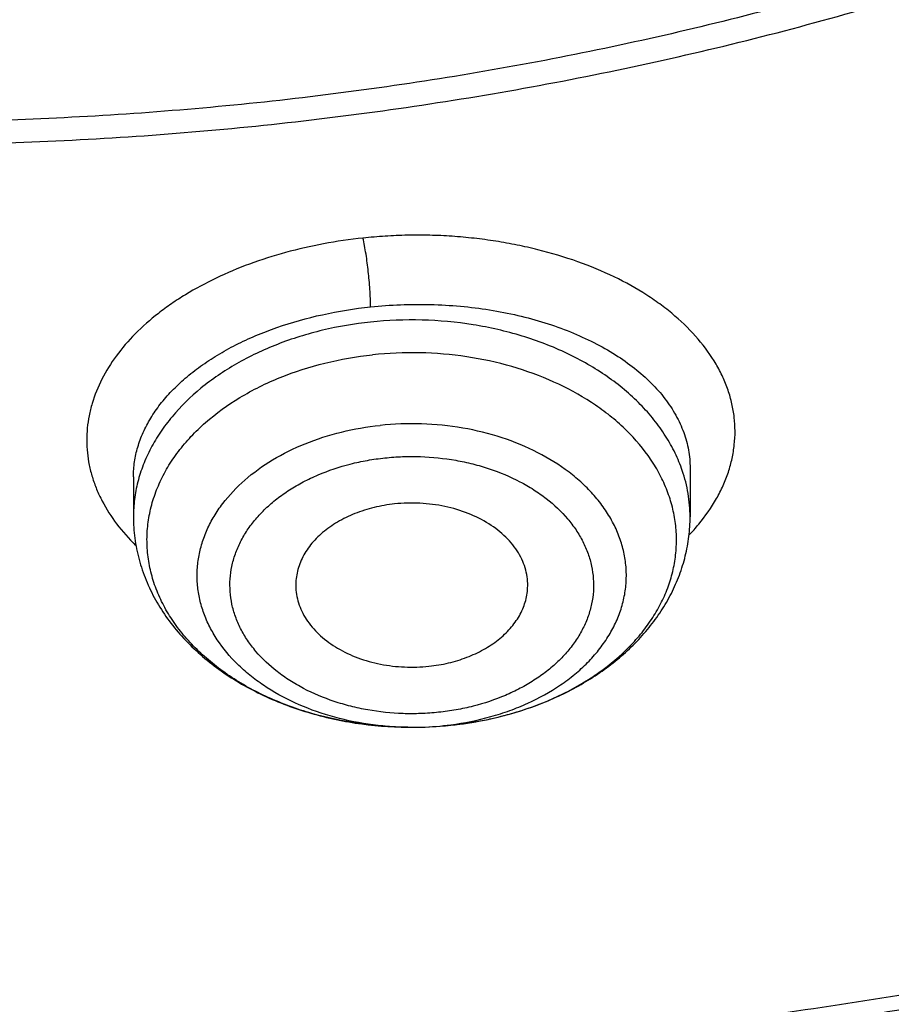
# Model space of a CAD drawing. Units: inches. Extents: x 7.1 to 14.8, y -2 to 20.5.
# Drawn here: x 11 to 11.2, y 14.6 to 14.9 of the extents above; entities that cross this region are included whole.
import ezdxf

# ---------------------------------------------------------------- set-up
doc = ezdxf.new("R2010")
doc.units = ezdxf.units.IN
doc.header["$LTSCALE"] = 1.21
doc.header["$MEASUREMENT"] = 0
doc.layers.get('0').update_dxf_attribs({"linetype": 'CONTINUOUS'})

msp = doc.modelspace()

# ---------------------------------------------------------------- linework, layer by layer
at = {"color": 7, "linetype": 'Continuous'}
for p, q in [((11.142401626, 14.76453697), (11.142401652, 14.7521106038)), ((11.0006693686, 14.7623038964), (11.0006693686, 14.7521106038))]:
    msp.add_line(p, q, dxfattribs=at)
at = {"color": 9, "linetype": 'Continuous'}
for centre, radius, start, end in [((11.1046607439, 14.7833330097), 0.0518846788, 316.2136958562, 320.3926558825), ((11.0723450919, 14.788040075), 0.0894355456, 281.3923968916, 282.645819512), ((11.0728762364, 14.7857218831), 0.087057309, 282.6387425232, 286.9746377428), ((11.0737915797, 14.7825752611), 0.08378055059999999, 287.0041714312, 287.9305091047), ((11.0715348673, 14.7757276777), 0.0771863803, 269.2465887801, 270.4775343611), ((11.0715508553, 14.7753305804), 0.0767891647, 270.4680748859, 276.0257924645), ((11.0716710601, 14.774118791), 0.0755714522, 276.0316022215, 277.4683296565), ((11.0717927573, 14.7910121345), 0.0924581602, 276.0259172606, 281.3641322635)]:
    msp.add_arc(centre, radius, start, end, dxfattribs=at)
at = {"color": 7, "linetype": 'Continuous'}
msp.add_arc((11.071546431, 14.7933712273), 0.0948300768, 269.3792374752, 276.0242929323, dxfattribs=at)
for points, knots in [([(10.8400685692, 14.2757389214), (10.7818207023, 14.2780161789), (10.6946709598, 14.2844838594), (10.5794423181, 14.2992377026), (10.4659565744, 14.3179168458), (10.3543052947, 14.3425562973), (10.2451801503, 14.3731457467), (10.1653590389, 14.3988263522), (10.0874355004, 14.4272725448), (10.0115990371, 14.4584152408), (9.9380362711, 14.4921781572), (9.8669277551, 14.528478746), (9.7984479041, 14.5672285261), (9.732765799700001, 14.6083321063), (9.6700396207, 14.6516919108), (9.5912526956, 14.7118352374), (9.5181656666, 14.7765274322), (9.4516988455, 14.8454694642), (9.4059232489, 14.8984114217), (9.363913632300001, 14.9528982335), (9.3257724183, 15.0087985343), (9.2915952696, 15.0659750641), (9.2614676847, 15.1242877696), (9.2354655607, 15.1835933241), (9.213654724, 15.2437456097), (9.1960906778, 15.3045959619), (9.1828183004, 15.365993539), (9.173871671, 15.4277857379), (9.1692738495, 15.4898186363), (9.1690367263, 15.5519374858), (9.1731609364, 15.6139872369), (9.181635854400001, 15.6758130726), (9.1944395894, 15.7372609524), (9.2115392157, 15.7981781106), (9.2328909754, 15.8584135069), (9.2584405211, 15.9178182304), (9.288123169299999, 15.9762458518), (9.321864188500001, 16.0335527409), (9.3595789501, 16.0895983371), (9.4011734237, 16.1442455948), (9.4465436626, 16.1973605352), (9.495579149600001, 16.2488151387), (9.5662798516, 16.3156028276), (9.6433220995, 16.377937169), (9.7258004741, 16.4355674052), (9.791171247000001, 16.4769229129), (9.8593544319, 16.5159327355), (9.9301857083, 16.5525040812), (10.0034904061, 16.5865469424), (10.0790883295, 16.6179781078), (10.1567956024, 16.6467212785), (10.2634487045, 16.6815260815), (10.3730240519, 16.7104587147), (10.4848156076, 16.7335032453), (10.5988038342, 16.7527237422), (10.7142774232, 16.7658536449), (10.8305733305, 16.7728912069), (10.9473919022, 16.7758500808), (11.035110624, 16.7734614149), (11.0934274968, 16.7698156779)], [0, 0, 0, 0, 0.0361740899, 0.0541715301, 0.0720789481, 0.1075345062, 0.1250492699, 0.1423953262, 0.1595555463, 0.1765140965, 0.193256592, 0.20977025, 0.2260440471, 0.2420688781, 0.2578377162, 0.2733457674, 0.3035627459, 0.3182842245, 0.3327509631, 0.3469713917, 0.3609568706, 0.3747217087, 0.3882831329, 0.4016611983, 0.4148786319, 0.4279606047, 0.4409344275, 0.4538291721, 0.4666752303, 0.4795038198, 0.4923464576, 0.5052344204, 0.5181982138, 0.5312670750999999, 0.5444685248, 0.5578279828, 0.571368456, 0.5851103004, 0.5990710553999999, 0.6132653475, 0.6277048553, 0.6423983247, 0.6573516238, 0.6880381364, 0.7037788242, 0.7197761352, 0.7360232766, 0.7525113631, 0.7692295746, 0.7861653134000001, 0.8033043593000001, 0.820631027, 0.8557719428, 0.8735549965, 0.8914513023, 0.9274943221999999, 0.9456035727, 0.9637400525, 1, 1, 1, 1]), ([(11.0934274968, 16.7698156779), (11.1482772784, 16.7663866896), (11.2302620661, 16.7585286598), (11.338569406, 16.7425899988), (11.4451396659, 16.7231871962), (11.5499355886, 16.6984890143), (11.6523740213, 16.6685044616), (11.7517771731, 16.6354742265), (11.84826333, 16.5974242757), (11.9411996578, 16.5543903612), (12.0300250585, 16.5089216348), (12.1148424246, 16.4588319078), (12.194952104, 16.4042220105), (12.2701791427, 16.3479038013), (12.3403697826, 16.287492164), (12.404754843, 16.2232242777), (12.4494406316, 16.1738728965), (12.4908111459, 16.1230922138), (12.5287765987, 16.0709915115), (12.5632523684, 16.0176848829), (12.5941618411, 15.9632887184), (12.6214358836, 15.9079221043), (12.6450132977, 15.8517064951), (12.6648410235, 15.7947655369), (12.6808742024, 15.7372247522), (12.6930763834, 15.6792112983), (12.701419659, 15.6208536631), (12.7058849274, 15.5622813549), (12.7064620228, 15.5036245179), (12.7031496331, 15.445013538), (12.6959553436, 15.3865786631), (12.6848955573, 15.3284496311), (12.669995542, 15.2707552819), (12.6512892719, 15.2136231947), (12.6288191475, 15.1571794045), (12.602635849, 15.1015481184), (12.5727981249, 15.0468514939), (12.5393727258, 14.9932093351), (12.5024342002, 14.9407389259), (12.462064447, 14.8895547205), (12.4183532319, 14.8397687075), (12.371395375, 14.7914880324), (12.3040586507, 14.7287616812), (12.2311022122, 14.6700241463), (12.1532855633, 14.6154831111), (12.0706970178, 14.5627818533), (11.9836009255, 14.5146953163), (11.8926843859, 14.4713089751), (11.7978261125, 14.4304759063), (11.6996256982, 14.394690944), (11.5987058479, 14.3639830027), (11.494965296, 14.3364099016), (11.3890789835, 14.3141612558), (11.2816240505, 14.2972439831), (11.1726753505, 14.2838404801), (11.0903383034, 14.2778900678), (11.0353161161, 14.2757389214)], [0, 0, 0, 0, 0.0364543613, 0.0545784216, 0.072606528, 0.1082961787, 0.1259282757, 0.143394903, 0.1777662006, 0.1946501574, 0.2113153178, 0.2439442455, 0.2599003646, 0.2756084394, 0.3062636045, 0.3212205347, 0.3359321748, 0.3504050216, 0.3646480496, 0.3786727369, 0.3924930628, 0.4061254640999999, 0.4195887487, 0.4329039534, 0.446094141, 0.4591841443, 0.4722002561, 0.4851698718, 0.4981210918, 0.5110822969, 0.5240817154999999, 0.5371469958, 0.5503047976, 0.5635804211, 0.5769974822999999, 0.5905776419, 0.6043403885, 0.6183028752, 0.6324798153, 0.6468834298, 0.6615234329, 0.6764070548000001, 0.6915390872, 0.7225475766, 0.7384304956000001, 0.7545584176000001, 0.7875167741, 0.8043369398000001, 0.8213680416, 0.8560063468000001, 0.8735909940000001, 0.8913298464, 0.9271968008, 0.9452944047, 0.963474423, 1, 1, 1, 1]), ([(10.9376923427, 14.554258346), (10.9789553456, 14.554258346), (11.0613118939, 14.5571119576), (11.1837403963, 14.5699226168), (11.3038235929, 14.5911391092), (11.4204018243, 14.6205586643), (11.514234599, 14.6518567234), (11.5865044816, 14.6807861026), (11.6558141874, 14.7117989478), (11.7222620528, 14.7465441833), (11.7852882654, 14.7849579255), (11.8301778403, 14.8151545885), (11.8729201863, 14.8468732718), (11.9134135318, 14.8800390059), (11.9515599403, 14.9145722856), (11.9872674176, 14.9503906341), (12.0204495592, 14.9874084559), (12.0510258411, 15.0255373186), (12.0789219464, 15.0646859665), (12.1040698905, 15.1047605825), (12.1264080892, 15.1456650135), (12.1458815122, 15.1873009372), (12.1624419863, 15.2295679853), (12.1760484583, 15.2723639453), (12.1866669593, 15.3155850706), (12.1942707934, 15.3591263015), (12.1988407181, 15.402881535), (12.2003653029, 15.4467439371), (12.1988407181, 15.4906063392), (12.1942707934, 15.5343615727), (12.1866669593, 15.5779028036), (12.1760484583, 15.6211239289), (12.1624419863, 15.6639198889), (12.1458815122, 15.706186937), (12.1264080892, 15.7478228607), (12.1040698905, 15.7887272917), (12.0789219464, 15.8288019077), (12.0510258411, 15.8679505556), (12.0204495592, 15.9060794182), (11.9872674176, 15.94309724), (11.9515599403, 15.9789155886), (11.9134135318, 16.0134488683), (11.8729201863, 16.0466146024), (11.8301778403, 16.0783332857), (11.7852882654, 16.1085299487), (11.7222620528, 16.1469436909), (11.6558141874, 16.1816889264), (11.5865044816, 16.2127017716), (11.514234599, 16.2416311508), (11.4204018243, 16.2729292099), (11.3038235929, 16.3023487649), (11.1837403963, 16.3235652574), (11.0613118939, 16.3363759165), (10.9789553456, 16.3392295282), (10.9376923427, 16.3392295282)], [0, 0, 0, 0, 0.0363136795, 0.0724528084, 0.1082478693, 0.143537239, 0.1781722867, 0.1952059425, 0.2120285359, 0.2449831762, 0.2611018902, 0.2769685038, 0.2925776944, 0.3079264094, 0.3230140224, 0.3378424552000001, 0.3524162889, 0.3667428597, 0.3808323401, 0.3946977682, 0.4083550276, 0.4218227829, 0.4351223608, 0.4482775588, 0.4613143733, 0.4742606648, 0.4871457603, 0.5, 0.5128542397, 0.5257393352, 0.5386856267, 0.5517224412, 0.5648776392, 0.5781772171, 0.5916449724, 0.6053022318, 0.6191676599, 0.6332571403, 0.6475837111, 0.6621575448, 0.6769859776, 0.6920735906000001, 0.7074223056000001, 0.7230314962000001, 0.7388981098, 0.7550168237999999, 0.7879714641, 0.8047940575, 0.8218277132999999, 0.856462761, 0.8917521306999999, 0.9275471916, 0.9636863204999999, 1, 1, 1, 1]), ([(10.9376923427, 16.2654833253), (10.9545056223, 16.2654833253), (10.9797239039, 16.2651091539), (11.0133136839, 16.2638426196), (11.0468338706, 16.2620590644), (11.088603711, 16.258868136), (11.1384730306, 16.2535230426), (11.1879723315, 16.2466687155), (11.2370091182, 16.2383150669), (11.2854939302, 16.2284794877), (11.3490389328, 16.2134713029), (11.4265806738, 16.1911687409), (11.5163807451, 16.1587396827), (11.6019301286, 16.1209782024), (11.6825978281, 16.078159096), (11.7577912991, 16.0305921761), (11.826955969, 15.9786213646), (11.8895812315, 15.9226198268), (11.9451978578, 15.8629965866), (11.9856522062, 15.8102613914), (12.0140026454, 15.7667292988), (12.0331281445, 15.7336928755), (12.050227715, 15.7001032391), (12.0652695744, 15.6660215223), (12.0782253246, 15.6315111186), (12.0890705398, 15.5966359856), (12.0977842902, 15.5614608607), (12.1043502029, 15.5260513005), (12.1087557483, 15.4904733145), (12.1109921907, 15.4547933107), (12.111055532, 15.4190779966), (12.1089456152, 15.3833941048), (12.1046662367, 15.3478083519), (12.0982259143, 15.3123871585), (12.0896368717, 15.2771965743), (12.0789153034, 15.2423021852), (12.0660818983, 15.2077687473), (12.0511608561, 15.173660361), (12.0341801887, 15.1400401922), (12.015172297, 15.106970426), (11.9941720237, 15.0745114233), (11.9633472676, 15.0318210104), (11.9199092368, 14.9802930525), (11.8609386681, 14.9223249347), (11.7951728981, 14.8681723588), (11.7231031586, 14.8182304263), (11.6452607053, 14.7728582852), (11.5622174735, 14.7323840832), (11.4745889679, 14.6971023516), (11.4140607404, 14.6773831074), (11.3832209176, 14.6684315443)], [0, 0, 0, 0, 0.0185617321, 0.027838325, 0.0371081374, 0.0556187801, 0.0740784342, 0.0924703759, 0.1107781364, 0.1289857968, 0.1470778978, 0.1828516493, 0.2179929685, 0.2524039724, 0.2860026939, 0.3187260083, 0.3505324841, 0.3814053084, 0.4113549496, 0.4404213722999999, 0.4546490908, 0.4686852722, 0.4825436707, 0.496239898, 0.5097913706, 0.5232171436, 0.5365377367999999, 0.5497749693999999, 0.5629516875, 0.5760914919, 0.5892184654, 0.6023568582, 0.6155307721, 0.6287638434, 0.6420789704, 0.6554980387, 0.6690416493, 0.6827289496, 0.696577453, 0.7106028794, 0.7248190969, 0.7392380368000001, 0.7687134106, 0.7990946143000001, 0.8304074971, 0.8626493384999999, 0.8957914102, 0.9297816972, 0.9645478306999999, 1, 1, 1, 1]), ([(11.0355306254, 14.22667503), (11.0649149901, 14.227768188), (11.1235835711, 14.2309317527), (11.2112353515, 14.2386347609), (11.298275293, 14.2492696234), (11.4128852971, 14.2672632395), (11.5258061386, 14.2910167939), (11.6364000385, 14.32051959), (11.7174758858, 14.3453124526), (11.7968005122, 14.3727958568), (11.8993568175, 14.4126974288), (11.9983562088, 14.457889166), (12.0930768282, 14.5083101807), (12.1610609372, 14.5482059292), (12.2262974833, 14.5903389447), (12.308734363, 14.6488849171), (12.3858852982, 14.7119415446), (12.4569145523, 14.7792729561), (12.5063407441, 14.8310824919), (12.5522389577, 14.8844951045), (12.5945069572, 14.9393929957), (12.6330482142, 14.9956529514), (12.6677750439, 15.0531490419), (12.698607964, 15.1117522532), (12.72547614, 15.1713308661), (12.7483175179, 15.2317506299), (12.7670790891, 15.292875142), (12.7817171998, 15.354565673), (12.7921976502, 15.416683156), (12.7984958121, 15.4790825603), (12.7998970856, 15.520800069), (12.7998970652, 15.5416287189)], [0, 0, 0, 0, 0.0364975888, 0.07290987759999999, 0.109194698, 0.1453135793, 0.2168880069, 0.2522811147, 0.2873614894, 0.3220967165, 0.3564565617, 0.4239285306, 0.4570064585, 0.4896150204, 0.5217387681, 0.5533660095, 0.6150874840999999, 0.6451964955, 0.6748048812, 0.7039233918000001, 0.7325678498, 0.7607592611, 0.7885238181, 0.8158928756, 0.8429027978, 0.8695946949, 0.8960140761, 0.9222103695, 0.9482362881999999, 0.9741471356999999, 1, 1, 1, 1]), ([(11.0154586975, 14.0823928686), (11.0788594786, 14.0840433127), (11.2052738826, 14.091364525), (11.393079509, 14.1143949752), (11.5774221898, 14.1493016777), (11.7568877399, 14.1958463716), (11.9301001288, 14.2537093578), (12.0688497647, 14.3113350662), (12.1754271142, 14.3627880889), (12.2776560365, 14.41704461), (12.3754741129, 14.4765156917), (12.4681300042, 14.5410862414), (12.5556086565, 14.6077497658), (12.6375344247, 14.679089691), (12.7130761023, 14.754838256), (12.7658132629, 14.8130605061), (12.814896634, 14.8729598766), (12.8602140322, 14.9344094086), (12.9016594041, 14.9972743972), (12.9391367209, 15.0614156979), (12.9725600724, 15.1266899006), (13.0018545601, 15.1929506091), (13.0269568022, 15.2600490254), (13.0478150765, 15.3278364201), (13.064389174, 15.3961599149), (13.0725897329, 15.4421170654), (13.0759582764, 15.4651108333)], [0, 0, 0, 0, 0.0709664466, 0.141574664, 0.2115794018, 0.2807495154, 0.3488731859, 0.4157625313, 0.4486989678, 0.4812693435, 0.5452404647, 0.5766302288, 0.6076062809, 0.6682796559, 0.6979880124, 0.7272741551999999, 0.7561434383, 0.7846047239, 0.8126706569, 0.8403579129000001, 0.8676873942000001, 0.8946843401000001, 0.9213783211, 0.9478031837, 0.9739964564, 1, 1, 1, 1]), ([(9.7762750199, 15.4311042003), (9.7762750199, 15.4143019254), (9.7777394482, 15.3806163245), (9.7843163608, 15.3303282117), (9.7952483195, 15.2804234401), (9.8104914012, 15.231097795), (9.8299848978, 15.1825375206), (9.8536519072, 15.1349266321), (9.881399980700001, 15.088444133), (9.9131217035, 15.0432641217), (9.9486952453, 14.9995551864), (9.9879848814, 14.9574800564), (10.030841461, 14.9171951441), (10.0771029389, 14.8788501273), (10.1265948681, 14.8425874725), (10.1791309945, 14.8085419691), (10.2345138636, 14.7768402492), (10.2925354884, 14.7476003247), (10.3529780938, 14.7209311306), (10.415614861, 14.6969321101), (10.4802107781, 14.6756928126), (10.5465234784, 14.6572925473), (10.6143041604, 14.6418000655), (10.6832984471, 14.6292732745), (10.7532476097, 14.6197590291), (10.8238884712, 14.6132929115), (10.8949584524, 14.6098991234), (10.9898456823, 14.6094877862), (11.0845221576, 14.6152310402), (11.1781631695, 14.6271279933), (11.2473711297, 14.6390559681), (11.3154140117, 14.653958166), (11.3600803899, 14.6659116717), (11.3821475102, 14.6723749816)], [0, 0, 0, 0, 0.0249701319, 0.0500337126, 0.0752817777, 0.1008006277, 0.1266698821, 0.1529608127, 0.1797351479, 0.2070442877, 0.2349288596, 0.2634186593, 0.2925328139, 0.3222801411, 0.3526597055, 0.3836613878, 0.4152665876, 0.4474489359, 0.4801749692, 0.5134049172, 0.5470933441, 0.5811898938000001, 0.615639969, 0.65038537, 0.6853650065000001, 0.7205154961, 0.7557718251000001, 0.7910679881999999, 0.861497772, 0.896516757, 0.9313138657, 0.9658279825, 1, 1, 1, 1]), ([(10.9376923427, 14.5528458762), (10.9768165041, 14.5528458762), (11.0549227539, 14.555403667), (11.1711485018, 14.5668896387), (11.285393769, 14.5859258855), (11.3966810637, 14.6123530154), (11.5040663995, 14.6459503619), (11.6066371447, 14.6864382041), (11.7035223518, 14.7334806927), (11.7938977656, 14.7866890245), (11.8769944944, 14.8456270249), (11.952095026, 14.909805664), (12.0079259162, 14.9676894073), (12.0478362071, 15.0160834516), (12.075157653, 15.0530473044), (12.1000388037, 15.0908825643), (12.1224249656, 15.1295098055), (12.1422654165, 15.1688463376), (12.1595149525, 15.208807816), (12.1741336058, 15.2493074844), (12.1860878154, 15.2902579529), (12.1953484955, 15.3315666871), (12.1997228998, 15.3593525132), (12.2014498912, 15.3732568793)], [0, 0, 0, 0, 0.0717569391, 0.1432085531, 0.2140574963, 0.284018998, 0.352828894, 0.4202505136, 0.4860819037, 0.5501631757, 0.6123840459000001, 0.6726910934999999, 0.7310946767000001, 0.7596145048999999, 0.7876945115999999, 0.8153561212999999, 0.8426253779999999, 0.8695328303000001, 0.89611339, 0.9224061243, 0.9484534396, 0.9743022922, 1, 1, 1, 1]), ([(10.3211186028, 15.1463405002), (10.325202484, 15.1389505495), (10.3338934229, 15.1243179731), (10.3483240647, 15.1030374885), (10.3641986614, 15.0823248284), (10.3874102003, 15.0553229164), (10.4199047348, 15.0232561785), (10.4635853538, 14.9881070807), (10.5118339955, 14.9562809046), (10.5641770879, 14.9280602131), (10.6201107234, 14.903693053), (10.6790976216, 14.8833969912), (10.7405720955, 14.8673551979), (10.803943875, 14.8557135209), (10.8686036654, 14.8485786762), (10.9339291138, 14.846016555), (10.9992905605, 14.848050477), (11.0640594125, 14.8546622656), (11.1276076636, 14.8657893769), (11.1691041751, 14.8762389457), (11.1894744979, 14.8822052751)], [0, 0, 0, 0, 0.0260669512, 0.0525038679, 0.0793370205, 0.1065879557, 0.1623860262, 0.2199950301, 0.2794159359, 0.3405804781, 0.4033584904, 0.4675661758, 0.5329750869, 0.5993209143, 0.6663125565, 0.733640915, 0.8009876814, 0.8680340697, 0.9344688628, 1, 1, 1, 1]), ([(11.0161092053, 14.2125723331), (11.0944399307, 14.2148882694), (11.2116155593, 14.2235535791), (11.3660288615, 14.2455384347), (11.4799182, 14.2670880109), (11.5916694576, 14.2936474864), (11.7008482926, 14.3251133752), (11.8070237441, 14.3613622804), (11.9097784499, 14.4022523577), (12.0087080335, 14.4476236715), (12.1034232165, 14.4972989358), (12.1935511373, 14.5510841636), (12.2787368351, 14.6087696821), (12.3586441806, 14.6701302449), (12.4329584953, 14.7349282758), (12.5013817404, 14.8029063248), (12.5433509347, 14.8506962292), (12.5632220256, 14.8750332459)], [0, 0, 0, 0, 0.1356953258, 0.2030948067, 0.2700128777, 0.3363268443, 0.4019203176, 0.4666845598, 0.5305200004999999, 0.5933376026, 0.6550604306000001, 0.7156251176999999, 0.7749834172, 0.8331036770999999, 0.8899724991, 0.9455955134, 1, 1, 1, 1]), ([(11.0705190289, 14.6985467162), (11.0663553281, 14.6985911347), (11.0580996075, 14.6992191438), (11.0461316436, 14.7017613219), (11.0350173787, 14.705816809), (11.0266531844, 14.7104200161), (11.0207683405, 14.7147449263), (11.0168544767, 14.7182159621), (11.0134116587, 14.7219312716), (11.0104701825, 14.7258598983), (11.0080565319, 14.7299684673), (11.0061928923, 14.7342217695), (11.0048971153, 14.7385828118), (11.00418203, 14.7430128747), (11.0040546703, 14.7474719474), (11.0045163471, 14.7519195068), (11.0055625547, 14.7563151968), (11.0071827438, 14.7606196905), (11.0093612153, 14.7647952487), (11.0120776386, 14.7688057637), (11.0153075662, 14.7726173198), (11.020337756, 14.7774660943), (11.0277921851, 14.7828291534), (11.038063559, 14.7878914351), (11.0494595408, 14.7915292927), (11.0574787562, 14.7929126891), (11.0615721613, 14.7933452712)], [0, 0, 0, 0, 0.073069855, 0.1447975733, 0.2140593802, 0.2799700946, 0.3115174489, 0.3420670461999999, 0.3716296284, 0.4002526354, 0.4280225958, 0.4550650429999999, 0.4815417181, 0.5076449413, 0.533588527, 0.5595957155, 0.5858859656000001, 0.6126621446, 0.6401001477, 0.668341727, 0.6974903155, 0.7276100103, 0.7907710931, 0.8577050341, 0.9277678792, 1, 1, 1, 1]), ([(11.0671710592, 14.7553816082), (11.0654155962, 14.7551960947), (11.0619745738, 14.7546073178), (11.0570758941, 14.7530674886), (11.0526423498, 14.7509268423), (11.0488180344, 14.7482493417), (11.0457292062, 14.7451161393), (11.0438330592, 14.7421592225), (11.0428091967, 14.7396862441), (11.0422893806, 14.737811469), (11.0420139308, 14.7359104193), (11.0419946854, 14.734635669), (11.0420259898, 14.7340026954)], [0, 0, 0, 0, 0.1462940298, 0.2883315128, 0.424240591, 0.552727466, 0.6733410625, 0.7866762395, 0.8412153736, 0.8946891861, 0.9474782219, 1, 1, 1, 1]), ([(11.1010450444, 14.7340026952), (11.1010827246, 14.7347645244), (11.1010391687, 14.7363029019), (11.1006156913, 14.7385880216), (11.0998401319, 14.740824602), (11.0987233468, 14.7429842566), (11.0972803065, 14.7450416056), (11.0949026061, 14.747663846), (11.0911830592, 14.7505404184), (11.0858998875, 14.7531630632), (11.0799530971, 14.7549170057), (11.0736200897, 14.7557247019), (11.0693121482, 14.7556078738), (11.0671710592, 14.7553816082)], [0, 0, 0, 0, 0.0509280443, 0.1022686227, 0.1545955286, 0.2084053137, 0.2640857772, 0.3219039067, 0.444228021, 0.575366769, 0.7136152568, 0.8562475787999999, 1, 1, 1, 1]), ([(11.0006693686, 14.7521106038), (11.0006693686, 14.7502835695), (11.0009130707, 14.7466188183), (11.0020011388, 14.7412061064), (11.0037877136, 14.7359419321), (11.0062380232, 14.7308896857), (11.0093091908, 14.7260999925), (11.012955473, 14.7216133253), (11.0171300175, 14.717461497), (11.0217860587, 14.7136703491), (11.0268773648, 14.7102614978), (11.0342462789, 14.7062169318), (11.0443010645, 14.7022468009), (11.0571652242, 14.6993134099), (11.0660463919, 14.6985944211), (11.070518998, 14.6985467153)], [0, 0, 0, 0, 0.056371569, 0.1129308363, 0.16988545, 0.2274272701, 0.2857549067, 0.3450479324, 0.4054578397999999, 0.4670958132, 0.5300216325, 0.5942388576, 0.7261778938, 0.8619937436, 1, 1, 1, 1]), ([(11.0815056639, 14.6990653885), (11.0855500803, 14.6994927936), (11.0935068435, 14.7008583174), (11.1048928102, 14.7044496093), (11.1153294834, 14.7094987343), (11.1230579357, 14.7149021781), (11.1284316041, 14.7198579918), (11.1319990359, 14.7238326817), (11.1351026822, 14.7280754546), (11.1377070044, 14.7325592977), (11.139777512, 14.7372501933), (11.1412824949, 14.7421066072), (11.1421970906, 14.7470781235), (11.142401652, 14.7504358186), (11.142401652, 14.7521106038)], [0, 0, 0, 0, 0.138232826, 0.2734580726, 0.4045193105, 0.5308415758, 0.5922993469, 0.6526745961, 0.7120816258, 0.7706630917, 0.8285770681999999, 0.8859945963, 0.9430750290000001, 1, 1, 1, 1]), ([(11.0420259898, 14.7340026954), (11.0420622986, 14.7332685328), (11.0422463458, 14.7317928989), (11.0428487154, 14.7296237845), (11.0437704323, 14.7275133883), (11.0454371445, 14.7247645007), (11.048300498, 14.7215981921), (11.052672269, 14.7184701123), (11.0578492449, 14.7160585134), (11.0636095686, 14.7144607204), (11.0697067178, 14.7137397655), (11.0738440009, 14.7138647428), (11.0758999614, 14.7140820123)], [0, 0, 0, 0, 0.0507271309, 0.102181038, 0.1548498585, 0.2091376601, 0.3234716388, 0.4465215367, 0.5778005864, 0.71559157, 0.8573262776, 1, 1, 1, 1]), ([(11.0758999614, 14.7140820123), (11.0775723431, 14.7142587459), (11.0808545759, 14.7148101862), (11.085545626, 14.7162345544), (11.0898270021, 14.7182086787), (11.093572384, 14.7206784251), (11.0966701049, 14.7235750513), (11.098658947, 14.726319976), (11.099813939, 14.7286326106), (11.1004562639, 14.7303923437), (11.1008801396, 14.7321855004), (11.1010151475, 14.7333982318), (11.1010450444, 14.7340026952)], [0, 0, 0, 0, 0.1451965406, 0.2864695936, 0.4221008769, 0.550850928, 0.6721720143000001, 0.7863817335, 0.8412714407999999, 0.8949559574, 0.9477471691, 1, 1, 1, 1]), ([(11.3832209176, 14.6684315443), (11.3476977464, 14.6581205931), (11.2936067165, 14.6445891048), (11.2204530229, 14.6304045392), (11.1647073371, 14.6216318863), (11.1178485498, 14.615935372), (11.0801456409, 14.6123427105), (11.05175689, 14.6101326403), (11.0232996689, 14.6084143891), (10.9852810076, 14.6067867897), (10.9567289018, 14.6063074491), (10.9376923427, 14.6063074491)], [0, 0, 0, 0, 0.2458900243, 0.3702225795, 0.4952865788, 0.6209411702000001, 0.6839465759000001, 0.7470449224, 0.8102193004000001, 0.8734527370999999, 1, 1, 1, 1])]:
    msp.add_open_spline(points, degree=3, knots=knots, dxfattribs=at)
at = {"color": 9, "linetype": 'Continuous'}
for points, knots in [([(11.1839413037, 14.8871773018), (11.1741730876, 14.884310603), (11.1544415712, 14.8789283839), (11.114329283, 14.8695671827), (11.0631331092, 14.860530001), (11.0007163782, 14.8540002531), (10.9482030115, 14.8521761198), (10.9061255588, 14.8529071464), (10.8641996789, 14.8550924726), (10.8122509063, 14.8605284058), (10.7510334587, 14.8713446609), (10.701276399, 14.8839006797), (10.6626089921, 14.896013528), (10.6252188533, 14.909311611), (10.5890597279, 14.9245947692), (10.5544003108, 14.941843262), (10.5214492083, 14.9600120358), (10.4901808464, 14.9799901523), (10.4608938217, 15.0017240155), (10.4336064749, 15.0240717637), (10.4024106198, 15.0537098992), (10.3749881943, 15.0859372398), (10.3558694157, 15.1127689239), (10.3430489432, 15.1332006341), (10.3316597738, 15.1540541051), (10.3217314452, 15.1752809432), (10.3132892326, 15.1968298504), (10.3063525577, 15.2186482013), (10.3009385622, 15.2406831684), (10.2970613729, 15.2628813745), (10.2947325581, 15.2851888787), (10.2939554463, 15.3075508367), (10.2947314192, 15.3299129114), (10.2970619445, 15.352220268), (10.300939147, 15.3744184223), (10.306352308, 15.3964535732), (10.3132887783, 15.4182720077), (10.3217317382, 15.4398206897), (10.3316606177, 15.4610472321), (10.3430483708, 15.4819013487), (10.3558691983, 15.5023331861), (10.3749886699, 15.5291629338), (10.3967419079, 15.5547298362), (10.4208008455, 15.5788634462), (10.446951054, 15.6025363782), (10.4826861512, 15.6303261974), (10.5214504282, 15.6550867412), (10.554402636, 15.6732564642), (10.5890593836, 15.6905067009), (10.6252158127, 15.7057954615), (10.6626035807, 15.7190968352), (10.6817618941, 15.7250938814), (10.6914433818, 15.7279238439)], [0, 0, 0, 0, 0.0175735746, 0.0352957697, 0.0710922504, 0.1072328828, 0.1435474959, 0.1617185146, 0.1798676633, 0.2160080729, 0.2518042907, 0.2870947756, 0.304506392, 0.3217372943, 0.3555878004, 0.3721869031, 0.3885508836, 0.4205291032, 0.436138816, 0.4514881207, 0.4813951899, 0.5102857442000001, 0.5243756259000001, 0.5382414303999999, 0.5518991993, 0.5653673991, 0.5786673608, 0.5918229639, 0.6048602222, 0.6178069421, 0.6306924206, 0.6435470839999999, 0.6564017247, 0.6692872328, 0.6822339686, 0.6952711818999999, 0.7084267743000001, 0.7217267827, 0.7351950317, 0.7488526847, 0.76271848, 0.7768085256999999, 0.8056989401000001, 0.8205277915000001, 0.8356158914, 0.8665658643999999, 0.8985447906, 0.9149087309, 0.9315075192, 0.9653563145999999, 0.9825879297, 1, 1, 1, 1]), ([(12.6895242302, 15.6379531025), (12.6920865578, 15.6173230064), (12.6957607861, 15.5759066014), (12.6968646877, 15.5135656803), (12.6935501847, 15.4512612742), (12.6858255656, 15.3891557781), (12.673711247, 15.3274058173), (12.6572389285, 15.2661681594), (12.6364516396, 15.2055974772), (12.6114033751, 15.1458463988), (12.5821588226, 15.0870649903), (12.5487931371, 15.0294005107), (12.5113914454, 14.9729969009), (12.4700494136, 14.917995284), (12.4248697799, 14.8645307341), (12.3591039025, 14.7948748683), (12.2865714793, 14.7294785548), (12.2082160228, 14.6686583277), (12.145744671, 14.6247909522), (12.0802547408, 14.5831930048), (12.0119068794, 14.5439649751), (11.9408729906, 14.5072052157), (11.8673305329, 14.4730049811), (11.7914633553, 14.4414494322), (11.7134616164, 14.4126172898), (11.6335185243, 14.3865798683), (11.5241680681, 14.3555520636), (11.4122300541, 14.3305464451), (11.2984123591, 14.3115738736), (11.1828075696, 14.296572982), (11.0953563668, 14.2899790686), (11.0369027637, 14.2876435413)], [0, 0, 0, 0, 0.0261528329, 0.052256732, 0.07837698, 0.1045785742, 0.1309251011, 0.1574776703, 0.1842939457, 0.2114273121, 0.2389261935, 0.2668335289, 0.2951864058, 0.3240158398, 0.3533466809, 0.3831976316, 0.4444844977, 0.4759486329, 0.5079494389, 0.5404777432, 0.5735196504, 0.6070568732, 0.6410670688, 0.6755241729000001, 0.7103987309, 0.745658223, 0.7812673875, 0.8533694425, 0.8897934287999999, 0.9264045587, 1, 1, 1, 1]), ([(11.0154229352, 14.1133015923), (11.1002346162, 14.1156053172), (11.2271237945, 14.1247011433), (11.3943631079, 14.1481600805), (11.5177340153, 14.1712560094), (11.6388022537, 14.1997975104), (11.7570941005, 14.2336726206), (11.8721394621, 14.2727476068), (11.9834830654, 14.3168685524), (12.0906837631, 14.3658617327), (12.1933169021, 14.4195344098), (12.2909757274, 14.4776755802), (12.3832730364, 14.540057058), (12.4698421976, 14.6064336402), (12.5503399608, 14.6765465987), (12.6244413757, 14.7501155149), (12.6698826929, 14.8018463125), (12.6913937854, 14.8281919127)], [0, 0, 0, 0, 0.1356765755, 0.2030748635, 0.269995791, 0.3363156377000001, 0.4019169759, 0.466690089, 0.5305344194, 0.5933600477000001, 0.6550892053, 0.7156578035, 0.7750169921, 0.8331346412999999, 0.8899970698, 0.945609692, 1, 1, 1, 1]), ([(11.1446343365, 14.7502553467), (11.1463074179, 14.7522803841), (11.1485489388, 14.7554810502), (11.1508613038, 14.7600357244), (11.1521975727, 14.763460857), (11.153154425, 14.7669298825), (11.1537277187, 14.7704267945), (11.1539140995, 14.7739348727), (11.1537108535, 14.7774373238), (11.1531161442, 14.7809165383), (11.1521347599, 14.784355518), (11.1507718774, 14.7877380121), (11.1484215934, 14.7922161352), (11.1445133141, 14.7976020707), (11.1396243292, 14.8024188761), (11.1351238154, 14.8060046637), (11.1300666972, 14.8095040842), (11.1230143606, 14.8134233566), (11.1136961585, 14.817253313), (11.1053494373, 14.8197384472), (11.0983526005, 14.8213147778), (11.0929285582, 14.8222849902), (11.0874016334, 14.8230278369), (11.0817962156, 14.8235394067), (11.0761368368, 14.8237998559), (11.0704517475, 14.8238004895), (11.0647705872, 14.8235649937), (11.0609944852, 14.8232428089), (11.0591150832, 14.8230354149)], [0, 0, 0, 0, 0.0547500757, 0.0808901478, 0.1063421375, 0.1312456215, 0.1557596773, 0.1800572067, 0.2043195347, 0.2287329052, 0.2534772497, 0.278718718, 0.3046055906, 0.3587366985, 0.4166174136, 0.4470917868, 0.47860106, 0.5447108829, 0.6147823933, 0.6881934416, 0.7259343225, 0.7642349359, 0.8030014644, 0.8421335763, 0.8815171886, 0.9210428002, 0.9605897801000001, 1, 1, 1, 1]), ([(11.0591150832, 14.8230354149), (11.0557563859, 14.8226874551), (11.0491316187, 14.8217266061), (11.0394693404, 14.8195363796), (11.0303036668, 14.8166082089), (11.0217636662, 14.8130257411), (11.0151845024, 14.8094906331), (11.0103611956, 14.8063707314), (11.0059827889, 14.8031705078), (11.0011077884, 14.7988859978), (10.9962434973, 14.7932521882), (10.992521633, 14.7872941387), (10.9903977211, 14.7820763729), (10.9893466431, 14.7778643989), (10.9888791928, 14.7747140841), (10.9887285725, 14.7715562221), (10.9888958016, 14.7684033226), (10.9893769895, 14.7652677858), (10.9901692788, 14.7621613926), (10.9912711135, 14.759096189), (10.9931709749, 14.7550305637), (10.9963367665, 14.7500967179), (10.9994933298, 14.7465510162), (11.001229666, 14.744846312)], [0, 0, 0, 0, 0.0811453383, 0.1606666102, 0.2378302349, 0.31207305, 0.3829251286, 0.4169735526, 0.450050082, 0.5131964760000001, 0.5724797252, 0.6282915621, 0.681297864, 0.7070552640000001, 0.7324748451, 0.7577048664, 0.7829019694, 0.808222178, 0.8338147920000001, 0.8598232004999999, 0.8863796779, 0.9415253519, 1, 1, 1, 1]), ([(11.0610609082, 14.8055346542), (11.0610609751, 14.8062445962), (11.0610232684, 14.8077328531), (11.0608959693, 14.810000818), (11.0607111257, 14.8122909056), (11.0604845482, 14.8145274609), (11.060217409, 14.8167357292), (11.0599036347, 14.8189376842), (11.0595450224, 14.8210510749), (11.0592659446, 14.8224072602), (11.0591150015, 14.8230377324)], [0, 0, 0, 0, 0.1207483143, 0.2531261504, 0.3863114787, 0.5114821192, 0.6354477022, 0.7646135316, 0.8897376938, 1, 1, 1, 1]), ([(11.0610608275, 14.8055349622), (11.063592546, 14.8058020697), (11.0686792826, 14.8061694758), (11.0763138573, 14.8062257831), (11.0838901917, 14.8057874716), (11.0913186065, 14.8048596324), (11.0985129822, 14.803453888), (11.1053904134, 14.8015886664), (11.1118727967, 14.7992868544), (11.117887272, 14.7965755256), (11.1233674488, 14.793486423), (11.1282534003, 14.7900542138), (11.1324916435, 14.7863161085), (11.1360354343, 14.7823119517), (11.1388438062, 14.7780839585), (11.1408815079, 14.7736768655), (11.1421196621, 14.769142546), (11.1423994875, 14.7660615628), (11.1424016154, 14.7645372336)], [0, 0, 0, 0, 0.0759012178, 0.1519267599, 0.2274771256, 0.3019995428, 0.3749543923, 0.4458518251, 0.5142616477, 0.5798332229, 0.6423088406, 0.701544915, 0.757532937, 0.8104166514, 0.8605150839, 0.9083329167, 0.9545526276999999, 1, 1, 1, 1]), ([(11.0006693902, 14.7623282296), (11.0006706227, 14.7635911281), (11.0008612424, 14.7661409185), (11.0017049236, 14.769925889), (11.0030991491, 14.7736575728), (11.0050319214, 14.7773052714), (11.0074871039, 14.7808414004), (11.0104452836, 14.7842393653), (11.0138840361, 14.7874734386), (11.0177774785, 14.7905188813), (11.0220959676, 14.7933524946), (11.0268065761, 14.7959519677), (11.0318734662, 14.7982958188), (11.0391456546, 14.8010906978), (11.0488714835, 14.8038059601), (11.0569360126, 14.8050985668), (11.0610608275, 14.8055349622)], [0, 0, 0, 0, 0.0470792779, 0.0949187524, 0.1441025857, 0.195133379, 0.2484133807, 0.3042337671, 0.3627777904, 0.4241268371, 0.4882727346, 0.5551246585, 0.624515969, 0.6962237294, 0.8453739437000001, 1, 1, 1, 1]), ([(11.0610608276, 14.8016701188), (11.056947375, 14.8012354181), (11.0488792049, 14.799867313), (11.0373705963, 14.7963117268), (11.0269099106, 14.7913748898), (11.0178238012, 14.7852025766), (11.0115341168, 14.779075252), (11.0075114985, 14.7737460873), (11.0050438862, 14.7696342767), (11.0031021639, 14.7653805664), (11.0017027727, 14.7610182064), (11.0008579104, 14.7565833966), (11.0006694136, 14.7535965498), (11.0006693802, 14.7521106038)], [0, 0, 0, 0, 0.1457340543, 0.287380935, 0.4231439419, 0.551756803, 0.6727157101000001, 0.7304998001999999, 0.7866286320999999, 0.8413269165, 0.8948843078000001, 0.9476464687999999, 1, 1, 1, 1]), ([(11.1404210682, 14.7638746178), (11.1399019884, 14.7653944809), (11.1386553747, 14.7684103302), (11.1362302171, 14.7727384946), (11.1332501385, 14.7768866617), (11.1285000299, 14.7822120542), (11.1227985031, 14.7869400592), (11.1163830546, 14.7910017528), (11.10926964, 14.7947297314), (11.0995562273, 14.7984466518), (11.0871099514, 14.8012865736), (11.0741451323, 14.8024711965), (11.0654035925, 14.8021290527), (11.0610608276, 14.8016701188)], [0, 0, 0, 0, 0.05117278400000001, 0.1036729076, 0.1577493497, 0.2135781191, 0.3307089035, 0.3921381319, 0.455334041, 0.5863314298, 0.7221986231, 0.8608589453000001, 1, 1, 1, 1]), ([(11.0995845351, 14.702863881), (11.1031596096, 14.7040207942), (11.108356262, 14.7060983822), (11.1148179393, 14.7095828075), (11.1206549293, 14.7133568622), (11.125851154, 14.7177178391), (11.1302035264, 14.7226057015), (11.1329517451, 14.7264079688), (11.1352097304, 14.730371402), (11.1369585849, 14.7344649657), (11.1381827311, 14.738655706), (11.1388713822, 14.7429092778), (11.1390182057, 14.7471904113), (11.1386216154, 14.7514632927), (11.1376854597, 14.7556922915), (11.136218415, 14.7598424655), (11.134232917, 14.7638804184), (11.1308703633, 14.7691466158), (11.1265595804, 14.7739817323), (11.121510249, 14.7782851978), (11.1157698554, 14.7823739591), (11.1076804492, 14.7867357993), (11.0969876727, 14.7906125502), (11.0855015161, 14.793091971), (11.0735832735, 14.7940990404), (11.0655586294, 14.7937665524), (11.0615721613, 14.7933452712)], [0, 0, 0, 0, 0.0689675605, 0.1022517999, 0.1346269716, 0.1964503888, 0.2259653498, 0.2545850981, 0.2823956012, 0.3095171796, 0.3361020846, 0.3623296783, 0.3883981831, 0.4145144748, 0.4408827731, 0.4676937297, 0.4951151967, 0.5232851589999999, 0.5821820996, 0.6130862292, 0.644951507, 0.7113833881, 0.7810255865000001, 0.8530522722, 0.9264244548, 1, 1, 1, 1]), ([(11.0814936976, 14.6991884222), (11.0849273028, 14.699638556), (11.0900016729, 14.7006611837), (11.0964895591, 14.7027379838), (11.1025311429, 14.7051945297), (11.1081156529, 14.7082788842), (11.1130532813, 14.7119664851), (11.1163130793, 14.714929973), (11.1191530599, 14.7181051172), (11.1215462259, 14.7214630402), (11.1234688762, 14.724972756), (11.124901287, 14.7286015337), (11.1258283934, 14.732314689), (11.1262401761, 14.7360760258), (11.1261319277, 14.7398483379), (11.1255047833, 14.7435940998), (11.1243658709, 14.7472764476), (11.1227274424, 14.7508598202), (11.120606384, 14.7543102616), (11.1180241878, 14.7575957259), (11.1150059301, 14.7606863165), (11.1103667295, 14.7645696768), (11.103610987, 14.7687546653), (11.094466964, 14.7725123026), (11.0844842202, 14.7749614742), (11.0740313454, 14.776015117), (11.0669682494, 14.7757610089), (11.0634591344, 14.7753902107)], [0, 0, 0, 0, 0.0713549143, 0.1061837015, 0.1402563282, 0.2056464863, 0.2368816066, 0.2670828995, 0.2962668568, 0.3244923239, 0.3518619989, 0.3785218377, 0.4046574848, 0.4304860796, 0.4562440935, 0.4821725604, 0.5085015109000001, 0.5354362101, 0.5631466946, 0.5917611111, 0.621363649, 0.6519953246, 0.7162470423999999, 0.7841730251000001, 0.8549097538, 0.9272920347, 1, 1, 1, 1]), ([(11.0705199338, 14.6985479704), (11.0671495061, 14.6985922857), (11.0604686478, 14.6991166484), (11.0507878242, 14.7011965256), (11.0418024973, 14.7044990023), (11.0350448054, 14.7082389736), (11.0302922051, 14.7117501197), (11.0261512292, 14.7154401832), (11.0226704019, 14.719587745), (11.0200404484, 14.724092321), (11.0185412933, 14.7275384809), (11.0175019048, 14.7310707981), (11.0169320062, 14.7346583311), (11.0168376388, 14.7382687233), (11.0172196561, 14.7418691962), (11.0180740728, 14.7454272411), (11.0193925415, 14.7489110218), (11.0211625729, 14.752290221), (11.0241471611, 14.7566842176), (11.028972396, 14.7617596289), (11.0361029876, 14.7668800873), (11.0444239397, 14.770977284), (11.0536516326, 14.77392019), (11.060144835, 14.7750399103), (11.0634591399, 14.7753901588)], [0, 0, 0, 0, 0.07308242, 0.1448030365, 0.2140427021, 0.2799228445, 0.3114540973, 0.3419883236, 0.4000686249, 0.4278304122, 0.4548683546, 0.4813447301, 0.5074521684000001, 0.5334042602, 0.5594238053, 0.5857296184, 0.6125239765, 0.6399819447, 0.6682442519, 0.7274792112, 0.7906793346, 0.8576480609999999, 0.9277405839, 1, 1, 1, 1]), ([(11.078377425, 14.7023602351), (11.0768762363, 14.7021966653), (11.07385598, 14.7019814412), (11.0678197817, 14.7019794197), (11.0618236993, 14.7026037196), (11.0560019343, 14.7038464013), (11.0504685815, 14.7054559833), (11.0452464237, 14.7076368877), (11.0404915481, 14.7103830483), (11.0362696736, 14.7133507576), (11.0326030431, 14.7167917309), (11.0296781461, 14.7206358514), (11.0279215785, 14.7236108971), (11.0265866242, 14.7266968949), (11.0256874921, 14.7298638095), (11.0252313145, 14.7330796143), (11.0252262645, 14.7363125526), (11.0256724281, 14.7395291577), (11.0265626545, 14.7426972619), (11.0278876679, 14.745785472), (11.0296338129, 14.7487636679), (11.0317836105, 14.751602911), (11.0343138525, 14.7542778579), (11.0372013707, 14.7567624412), (11.040418736, 14.7590318141), (11.043932654, 14.7610679681), (11.0490241189, 14.7634747513), (11.0545103757, 14.76530235), (11.0602455404, 14.7665368515), (11.0632017461, 14.7669507165), (11.0646935955, 14.7671033853)], [0, 0, 0, 0, 0.0362533243, 0.0726121916, 0.1448345491, 0.1804170372, 0.2154225068, 0.2830951947, 0.3155956181, 0.3470897195, 0.4068793367, 0.4353082253, 0.4628419119, 0.4896151785, 0.5158098589, 0.5416414329, 0.5673462204999999, 0.5931724568, 0.6193570396, 0.6461152081, 0.6736283584, 0.7020361429, 0.7314303112999999, 0.7618609942, 0.7933378054000001, 0.8258194215000001, 0.8592358387000001, 0.9284199775, 0.9639971454999999, 1, 1, 1, 1]), ([(11.0646935955, 14.7671033853), (11.0661947843, 14.7672669551), (11.0692150406, 14.7674821793), (11.0752512389, 14.7674842007), (11.0812473213, 14.7668599008), (11.0870690863, 14.7656172191), (11.0926024391, 14.7640076371), (11.0978245969, 14.7618267327), (11.1025794725, 14.7590805721), (11.106801347, 14.7561128628), (11.1104679775, 14.7526718895), (11.1133928745, 14.748827769), (11.1151494421, 14.7458527233), (11.1164843964, 14.7427667255), (11.1173835285, 14.7395998109), (11.1178397061, 14.7363840061), (11.1178447561, 14.7331510678), (11.1173985924, 14.7299344627), (11.1165083661, 14.7267663585), (11.1151833527, 14.7236781484), (11.1134372077, 14.7206999525), (11.1112874101, 14.7178607095), (11.1087571681, 14.7151857625), (11.1058696499, 14.7127011792), (11.1026522845, 14.7104318064), (11.0991383666, 14.7083956523), (11.0940469017, 14.7059888691), (11.0885606449, 14.7041612705), (11.0828254802, 14.7029267689), (11.0798692745, 14.7025129039), (11.078377425, 14.7023602351)], [0, 0, 0, 0, 0.0362533243, 0.0726121916, 0.1448345491, 0.1804170372, 0.2154225068, 0.2830951947, 0.3155956181, 0.3470897195, 0.4068793367, 0.4353082253, 0.4628419119, 0.4896151785, 0.5158098589, 0.5416414329, 0.5673462204999999, 0.5931724568, 0.6193570396, 0.6461152081, 0.6736283584, 0.7020361429, 0.7314303112999999, 0.7618609942, 0.7933378054000001, 0.8258194215000001, 0.8592358387000001, 0.9284199775, 0.9639971454999999, 1, 1, 1, 1]), ([(11.1424016404, 14.7521106038), (11.142401685, 14.7540920523), (11.1420644535, 14.7580891363), (11.1410702687, 14.761973762), (11.1404210682, 14.7638746178)], [0, 0, 0, 0, 0.4965901725, 1, 1, 1, 1])]:
    msp.add_open_spline(points, degree=3, knots=knots, dxfattribs=at)

doc.saveas('drawing.dxf')
